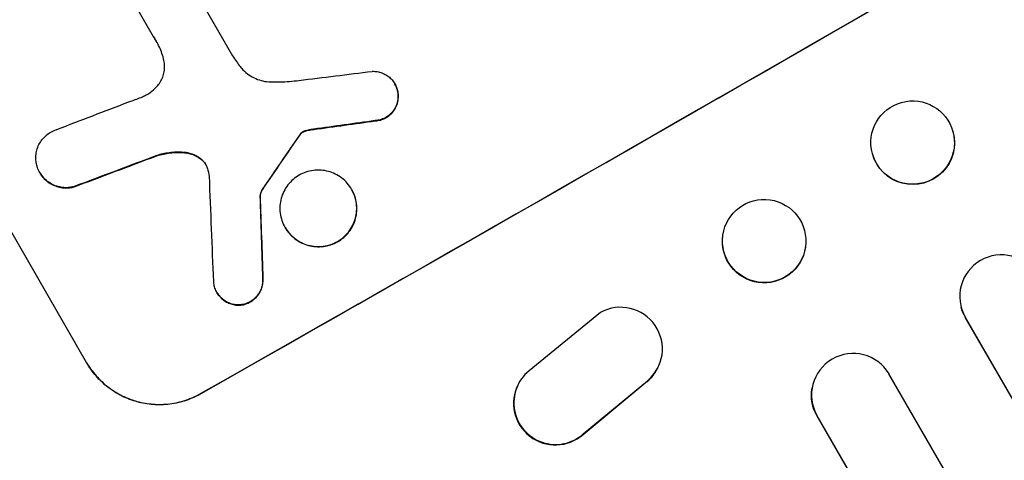
# Model space of a CAD drawing. Units: millimetres. Extents: x -4657 to 5127, y -3984 to 4826.
# Drawn here: x -1724 to -1547, y 2619 to 2698 of the extents above; entities that cross this region are included whole.
import ezdxf

# ---------------------------------------------------------------- set-up
doc = ezdxf.new("R2010")
doc.units = ezdxf.units.MM
doc.header["$LTSCALE"] = 20
doc.layers.add('2d', color=230, linetype='Continuous')

msp = doc.modelspace()

# ---------------------------------------------------------------- linework, layer by layer
at = {"layer": '2d'}
for p, q in [((-1696.98, 2710.94), (-1685.7, 2691.4)), ((-1699.95, 2694.85), (-1706.2, 2705.69)), ((-1749.43, 2700.98), (-1711.99, 2636.12)), ((-1656.45, 2686.32), (-1656.48, 2686.37)), ((-1655.86, 2684.33), (-1655.89, 2684.37)), ((-1672.08, 2677.99), (-1672.1, 2678.03)), ((-1671.07, 2678.15), (-1671.1, 2678.19)), ((-1660.02, 2679.68), (-1660.04, 2679.73)), ((-1673.58, 2677.13), (-1673.61, 2677.18)), ((-1673.43, 2677.34), (-1673.46, 2677.39)), ((-1672.83, 2677.77), (-1672.85, 2677.81)), ((-1555.95, 2677.71), (-1555.97, 2677.77)), ((-1699.35, 2673.41), (-1699.37, 2673.45)), ((-1694.28, 2673.94), (-1694.31, 2673.99)), ((-1691.24, 2672.65), (-1691.26, 2672.7)), ((-1570.45, 2673.74), (-1570.46, 2673.79)), ((-1720.4, 2670.31), (-1720.43, 2670.36)), ((-1714.23, 2667.8), (-1714.26, 2667.85)), ((-1680.22, 2667.45), (-1680.25, 2667.5)), ((-1680.71, 2666.16), (-1680.74, 2666.21)), ((-1664.24, 2667.31), (-1664.26, 2667.36)), ((-1676.24, 2660.47), (-1676.27, 2660.52)), ((-1597.39, 2659.04), (-1597.38, 2659.11)), ((-1582.52, 2656.92), (-1582.51, 2656.99)), ((-1680.23, 2651.14), (-1680.26, 2651.18)), ((-1688.49, 2648.73), (-1688.52, 2648.77)), ((-1684.37, 2646.48), (-1684.39, 2646.52)), ((-1554.48, 2646.14), (-1554.49, 2646.19)), ((-1619.45, 2645.15), (-1632.31, 2634.65)), ((-594.1, 982.2), (-1553.72, 2644.31)), ((-1553.72, 2644.31), (-1553.72, 2644.31)), ((-1553.72, 2644.31), (-1553.71, 2644.26)), ((-593.8, 981.65), (-1553.71, 2644.26)), ((-1711.96, 2636.08), (-1711.99, 2636.12)), ((-1609.11, 2635.17), (-1609.15, 2635.09)), ((-608.93, 973.88), (-1567.47, 2634.12)), ((-1634.23, 2632.29), (-1634.27, 2632.21)), ((-1622.58, 2623.2), (-1611.03, 2632.76)), ((-1622.54, 2623.28), (-1610.99, 2632.84)), ((-1611.03, 2632.76), (-1610.99, 2632.84)), ((-1691.45, 2630.55), (-1691.43, 2630.51)), ((-1581.32, 2631.5), (-1581.3, 2631.57)), ((-1580.41, 2626.54), (-1580.42, 2626.47)), ((-621.9, 966.26), (-1580.42, 2626.47)), ((-622.17, 966.81), (-1580.41, 2626.54)), ((-1580.41, 2626.54), (-1580.41, 2626.54)), ((-1622.58, 2623.2), (-1622.54, 2623.28))]:
    msp.add_line(p, q, dxfattribs=at)
for centre, major_axis, ratio, start_param, end_param in [((-1590.34, 2754.73), (951.76, 549.5), 0.052336, 4.575789, 4.848989), ((-1588.3, 2751.19), (1180.47, 150.99), 0.04455, 4.634234, 4.645423), ((-1563.21, 2675.78), (7.25, 1.99), 0.998339, 3.141593, 9.424778), ((-1606.11, 2782.05), (1034.66, 403.85), 0.051148, 4.584715, 4.597306), ((-1584.29, 2744.26), (1172.34, 167.09), 0.045077, 4.631875, 4.641329), ((-1633, 2828.62), (685.07, 1010.96), 0.042385, 4.581067, 4.590758), ((-1600.23, 2771.87), (1038.88, 398.54), 0.051055, 4.582873, 4.597277), ((-1730.16, 2996.91), (-100.78, 2370.04), 0.011213, 4.565327, 4.573408), ((-1717.99, 2975.84), (-78.62, 2333.65), 0.011594, 4.572409, 4.578907), ((-1547.23, 2648.06), (7.26, 1.87), 0.998523, 0.281183, 3.412798), ((-1615.79, 2638.61), (-6.68, 3.44), 0.995602, 2.738879, 5.695291), ((-1573.91, 2630.28), (-7.4, 1.29), 0.997675, 3.854121, 6.978416), ((-1627.55, 2628.86), (-6.67, 3.43), 0.995602, -0.409315, 2.777532), ((-1615.83, 2638.52), (-6.68, 3.44), 0.995602, 2.738879, 3.141593), ((-1627.6, 2628.77), (-6.67, 3.43), 0.995602, 0, 2.777532)]:
    msp.add_ellipse(centre, major_axis=major_axis, ratio=ratio, start_param=start_param, end_param=end_param, dxfattribs=at)
at = {"layer": '2d', "extrusion": (0, 0, -1)}
for centre, major_axis, ratio, start_param, end_param in [((-1590.34, 2754.73), (952.63, 550), 0.052336, 1.434322, 1.707271), ((-1584.29, 2744.26), (1171.27, 166.93), 0.045077, 1.641938, 1.6514), ((-1633, 2828.62), (684.44, 1010.04), 0.042385, 1.69252, 1.70222), ((-1563.2, 2675.73), (7.25, 1.99), 0.998339, 0, 3.141593), ((-1600.23, 2771.87), (1037.93, 398.18), 0.051055, 1.686022, 1.700439), ((-1717.99, 2975.84), (-78.55, 2331.53), 0.011594, 1.70438, 1.710885), ((-1589.96, 2657.98), (-7.43, 1.06), 0.99749, 3.141593, 6.283185), ((-1547.21, 2648.01), (7.26, 1.87), 0.998523, 2.870567, 3.141593), ((-1573.92, 2630.21), (-7.4, 1.29), 0.997675, -0.695051, 0)]:
    msp.add_ellipse(centre, major_axis=major_axis, ratio=ratio, start_param=start_param, end_param=end_param, dxfattribs=at)
at = {"layer": '2d'}
msp.add_ellipse((-1589.95, 2658.05), major_axis=(-7.43, 1.06), ratio=0.99749, dxfattribs=at)
for points, knots in [([(-1698.07, 2690.56), (-1698.17, 2690.99), (-1698.29, 2691.42), (-1698.7, 2692.62), (-1699.05, 2693.38), (-1699.45, 2694.08), (-1699.61, 2694.35), (-1699.79, 2694.63), (-1699.97, 2694.9)], [-3.666754, -3.666754, -3.666754, -3.666754, -2.413707, -2.413707, 0, 0, 0, 0.961806, 0.961806, 0.961806, 0.961806]), ([(-1699.3, 2685.92), (-1699.21, 2686.02), (-1699.12, 2686.12), (-1698.82, 2686.5), (-1698.64, 2686.8), (-1698.33, 2687.42), (-1698.21, 2687.74), (-1698.04, 2688.38), (-1697.98, 2688.72), (-1697.93, 2689.4), (-1697.94, 2689.75), (-1698.01, 2690.25), (-1698.04, 2690.41), (-1698.07, 2690.56)], [25.47697, 25.47697, 25.47697, 25.47697, 25.860645, 25.860645, 26.858642, 26.858642, 27.856639, 27.856639, 28.847034, 28.847034, 29.837429, 29.837429, 30.283957, 30.283957, 30.283957, 30.283957]), ([(-1685.7, 2691.4), (-1685.48, 2691.06), (-1685.25, 2690.72), (-1684.79, 2690.08), (-1684.57, 2689.77), (-1684.33, 2689.47)], [86.458175, 86.458175, 86.458175, 86.458175, 87.649926, 87.649926, 88.762888, 88.762888, 88.762888, 88.762888]), ([(-1684.33, 2689.47), (-1684.25, 2689.36), (-1684.16, 2689.26), (-1683.77, 2688.81), (-1683.42, 2688.48), (-1682.67, 2687.9), (-1682.26, 2687.65), (-1681.43, 2687.24), (-1680.99, 2687.08), (-1680.13, 2686.84), (-1679.67, 2686.76), (-1679.08, 2686.72), (-1678.96, 2686.72), (-1678.84, 2686.71)], [22.403188, 22.403188, 22.403188, 22.403188, 22.791062, 22.791062, 24.128418, 24.128418, 25.465774, 25.465774, 26.80313, 26.80313, 28.147853, 28.147853, 28.497923, 28.497923, 28.497923, 28.497923]), ([(-1678.84, 2686.71), (-1678.28, 2686.7), (-1677.72, 2686.7), (-1676.03, 2686.75), (-1674.89, 2686.84), (-1673.76, 2686.98)], [140.151651, 140.151651, 140.151651, 140.151651, 141.733596, 141.733596, 144.964198, 144.964198, 144.964198, 144.964198]), ([(-1660.58, 2688.62), (-1660.41, 2688.63), (-1660.24, 2688.62), (-1659.78, 2688.59), (-1659.49, 2688.54), (-1658.94, 2688.39), (-1658.67, 2688.29), (-1658.13, 2688.03), (-1657.88, 2687.87), (-1657.4, 2687.5), (-1657.18, 2687.3), (-1656.79, 2686.85), (-1656.62, 2686.61), (-1656.48, 2686.37), (-1656.34, 2686.12), (-1656.22, 2685.86), (-1656.02, 2685.3), (-1655.96, 2685), (-1655.9, 2684.6), (-1655.89, 2684.48), (-1655.89, 2684.37)], [-4.722654, -4.722654, -4.722654, -4.722654, -4.247569, -4.247569, -3.39656, -3.39656, -2.54742, -2.54742, -1.69828, -1.69828, -0.84914, -0.84914, 0, 0, 0, 0.848327, 0.848327, 1.696655, 1.696655, 2.012349, 2.012349, 2.012349, 2.012349]), ([(-1701.94, 2684.03), (-1701.68, 2684.14), (-1701.43, 2684.27), (-1700.77, 2684.64), (-1700.36, 2684.93), (-1699.74, 2685.47), (-1699.51, 2685.68), (-1699.3, 2685.92)], [34.062696, 34.062696, 34.062696, 34.062696, 34.894721, 34.894721, 36.353869, 36.353869, 37.252181, 37.252181, 37.252181, 37.252181]), ([(-1655.86, 2684.33), (-1655.87, 2684.44), (-1655.88, 2684.55), (-1655.93, 2684.96), (-1656, 2685.25), (-1656.19, 2685.81), (-1656.31, 2686.08), (-1656.45, 2686.32)], [-2.012466, -2.012466, -2.012466, -2.012466, -1.698278, -1.698278, -0.849139, -0.849139, 0, 0, 0, 0]), ([(-1704.4, 2683.11), (-1704.28, 2683.15), (-1704.15, 2683.19), (-1703.32, 2683.47), (-1702.62, 2683.74), (-1701.94, 2684.03)], [115.426806, 115.426806, 115.426806, 115.426806, 115.79961, 115.79961, 117.967016, 117.967016, 117.967016, 117.967016]), ([(-1655.89, 2684.37), (-1655.88, 2684.19), (-1655.88, 2684.01), (-1655.91, 2683.53), (-1655.96, 2683.25), (-1656.1, 2682.72), (-1656.2, 2682.45), (-1656.46, 2681.92), (-1656.62, 2681.67), (-1656.98, 2681.21), (-1657.19, 2680.99), (-1657.63, 2680.61), (-1657.86, 2680.44), (-1658.35, 2680.17), (-1658.61, 2680.05), (-1659.16, 2679.86), (-1659.45, 2679.79), (-1659.84, 2679.74), (-1659.94, 2679.74), (-1660.04, 2679.73)], [1.977804, 1.977804, 1.977804, 1.977804, 2.501294, 2.501294, 3.335059, 3.335059, 4.172254, 4.172254, 5.00945, 5.00945, 5.846645, 5.846645, 6.683841, 6.683841, 7.521267, 7.521267, 8.358694, 8.358694, 8.641542, 8.641542, 8.641542, 8.641542]), ([(-1660.02, 2679.68), (-1659.92, 2679.69), (-1659.82, 2679.7), (-1659.42, 2679.75), (-1659.13, 2679.82), (-1658.58, 2680), (-1658.32, 2680.12), (-1657.84, 2680.4), (-1657.6, 2680.56), (-1657.16, 2680.94), (-1656.96, 2681.16), (-1656.59, 2681.63), (-1656.44, 2681.88), (-1656.18, 2682.4), (-1656.08, 2682.67), (-1655.93, 2683.2), (-1655.88, 2683.49), (-1655.85, 2683.96), (-1655.85, 2684.14), (-1655.86, 2684.33)], [18.095922, 18.095922, 18.095922, 18.095922, 18.380393, 18.380393, 19.216938, 19.216938, 20.053484, 20.053484, 20.889877, 20.889877, 21.72627, 21.72627, 22.562662, 22.562662, 23.399055, 23.399055, 24.233617, 24.233617, 24.759384, 24.759384, 24.759384, 24.759384]), ([(-1720.93, 2671.53), (-1721.01, 2671.8), (-1721.07, 2672.07), (-1721.15, 2672.7), (-1721.16, 2673.06), (-1721.11, 2673.77), (-1721.05, 2674.11), (-1720.87, 2674.76), (-1720.75, 2675.09), (-1720.43, 2675.72), (-1720.24, 2676.02), (-1719.8, 2676.59), (-1719.55, 2676.85), (-1719.02, 2677.31), (-1718.73, 2677.51), (-1718.14, 2677.84), (-1717.82, 2677.99), (-1717.45, 2678.11), (-1717.41, 2678.13), (-1717.36, 2678.14)], [17.536676, 17.536676, 17.536676, 17.536676, 18.331905, 18.331905, 19.347988, 19.347988, 20.36407, 20.36407, 21.385754, 21.385754, 22.407438, 22.407438, 23.429122, 23.429122, 24.450805, 24.450805, 25.47213, 25.47213, 25.595535, 25.595535, 25.595535, 25.595535]), ([(-1672.1, 2678.03), (-1672.28, 2678), (-1672.45, 2677.96), (-1672.69, 2677.88), (-1672.78, 2677.85), (-1672.85, 2677.81)], [3.8024315, 3.8024315, 3.8024315, 3.8024315, 4.300607, 4.300607, 4.5530548, 4.5530548, 4.5530548, 4.5530548]), ([(-1672.08, 2677.99), (-1671.93, 2678.01), (-1671.78, 2678.04), (-1671.44, 2678.09), (-1671.26, 2678.12), (-1671.07, 2678.15)], [18.3714726, 18.3714726, 18.3714726, 18.3714726, 18.8001206, 18.8001206, 19.3312164, 19.3312164, 19.3312164, 19.3312164]), ([(-1673.46, 2677.39), (-1673.48, 2677.36), (-1673.5, 2677.34), (-1673.56, 2677.27), (-1673.58, 2677.22), (-1673.61, 2677.18)], [2.0926557, 2.0926557, 2.0926557, 2.0926557, 2.1911242, 2.1911242, 2.33758, 2.33758, 2.33758, 2.33758]), ([(-1673.58, 2677.13), (-1673.56, 2677.18), (-1673.53, 2677.22), (-1673.48, 2677.29), (-1673.45, 2677.32), (-1673.43, 2677.34)], [4.6719747, 4.6719747, 4.6719747, 4.6719747, 4.8178878, 4.8178878, 4.916916, 4.916916, 4.916916, 4.916916]), ([(-1672.85, 2677.81), (-1672.92, 2677.78), (-1672.98, 2677.75), (-1673.13, 2677.67), (-1673.23, 2677.6), (-1673.37, 2677.48), (-1673.41, 2677.43), (-1673.46, 2677.39)], [2.4950685, 2.4950685, 2.4950685, 2.4950685, 2.6944548, 2.6944548, 3.0322357, 3.0322357, 3.2177581, 3.2177581, 3.2177581, 3.2177581]), ([(-1673.43, 2677.34), (-1673.39, 2677.39), (-1673.34, 2677.43), (-1673.2, 2677.55), (-1673.11, 2677.62), (-1672.95, 2677.71), (-1672.89, 2677.74), (-1672.83, 2677.77)], [7.560409, 7.560409, 7.560409, 7.560409, 7.7459301, 7.7459301, 8.0837077, 8.0837077, 8.2830923, 8.2830923, 8.2830923, 8.2830923]), ([(-1672.83, 2677.77), (-1672.75, 2677.8), (-1672.67, 2677.83), (-1672.42, 2677.91), (-1672.25, 2677.96), (-1672.08, 2677.99)], [15.1157822, 15.1157822, 15.1157822, 15.1157822, 15.3682275, 15.3682275, 15.8663992, 15.8663992, 15.8663992, 15.8663992]), ([(-1694.31, 2673.99), (-1694.4, 2673.99), (-1694.49, 2674), (-1695.43, 2674.07), (-1696.29, 2674.05), (-1697.9, 2673.84), (-1698.65, 2673.68), (-1699.37, 2673.45)], [11.780497, 11.780497, 11.780497, 11.780497, 12.04571, 12.04571, 14.470791, 14.470791, 16.647521, 16.647521, 16.647521, 16.647521]), ([(-1699.35, 2673.41), (-1699.15, 2673.47), (-1698.95, 2673.53), (-1697.98, 2673.78), (-1697.17, 2673.91), (-1695.67, 2674.01), (-1694.97, 2674), (-1694.28, 2673.94)], [20.04085, 20.04085, 20.04085, 20.04085, 20.634888, 20.634888, 22.93288, 22.93288, 24.89749, 24.89749, 24.89749, 24.89749]), ([(-1691.26, 2672.7), (-1691.33, 2672.76), (-1691.41, 2672.82), (-1691.77, 2673.1), (-1692.08, 2673.29), (-1692.73, 2673.61), (-1693.06, 2673.73), (-1693.68, 2673.9), (-1693.99, 2673.96), (-1694.31, 2673.99)], [1.786811, 1.786811, 1.786811, 1.786811, 2.053494, 2.053494, 3.080241, 3.080241, 4.106987, 4.106987, 5.019799, 5.019799, 5.019799, 5.019799]), ([(-1694.28, 2673.94), (-1693.96, 2673.91), (-1693.65, 2673.85), (-1693.03, 2673.68), (-1692.69, 2673.56), (-1692.05, 2673.24), (-1691.74, 2673.05), (-1691.38, 2672.77), (-1691.31, 2672.71), (-1691.24, 2672.65)], [27.910973, 27.910973, 27.910973, 27.910973, 28.831176, 28.831176, 29.856, 29.856, 30.880823, 30.880823, 31.143865, 31.143865, 31.143865, 31.143865]), ([(-1690.19, 2671.08), (-1690.2, 2671.11), (-1690.21, 2671.14), (-1690.3, 2671.39), (-1690.39, 2671.59), (-1690.5, 2671.78), (-1690.61, 2671.97), (-1690.74, 2672.16), (-1691.01, 2672.46), (-1691.13, 2672.59), (-1691.26, 2672.7)], [-0.752218, -0.752218, -0.752218, -0.752218, -0.6616, -0.6616, 0, 0, 0, 0.660376, 0.660376, 1.151235, 1.151235, 1.151235, 1.151235]), ([(-1714.26, 2667.85), (-1714.51, 2667.78), (-1714.77, 2667.73), (-1715.4, 2667.65), (-1715.76, 2667.64), (-1716.47, 2667.69), (-1716.82, 2667.75), (-1717.47, 2667.93), (-1717.8, 2668.05), (-1718.44, 2668.36), (-1718.75, 2668.56), (-1719.32, 2668.99), (-1719.59, 2669.24), (-1720.05, 2669.78), (-1720.26, 2670.07), (-1720.6, 2670.65), (-1720.74, 2670.97), (-1720.88, 2671.38), (-1720.91, 2671.45), (-1720.93, 2671.53)], [9.465229, 9.465229, 9.465229, 9.465229, 10.219432, 10.219432, 11.243862, 11.243862, 12.268291, 12.268291, 13.287105, 13.287105, 14.305919, 14.305919, 15.324733, 15.324733, 16.343547, 16.343547, 17.35977, 17.35977, 17.583641, 17.583641, 17.583641, 17.583641]), ([(-1691.24, 2672.65), (-1691.1, 2672.54), (-1690.98, 2672.42), (-1690.72, 2672.12), (-1690.6, 2671.94), (-1690.49, 2671.76)], [-1.151234, -1.151234, -1.151234, -1.151234, -0.660377, -0.660377, -0.026349, -0.026349, -0.026349, -0.026349]), ([(-1720.4, 2670.31), (-1720.23, 2670.02), (-1720.03, 2669.73), (-1719.56, 2669.2), (-1719.3, 2668.95), (-1718.73, 2668.51), (-1718.42, 2668.32), (-1717.79, 2668.01), (-1717.46, 2667.89), (-1716.8, 2667.71), (-1716.45, 2667.64), (-1715.74, 2667.59), (-1715.37, 2667.6), (-1714.75, 2667.68), (-1714.49, 2667.73), (-1714.23, 2667.8)], [16.343406, 16.343406, 16.343406, 16.343406, 17.359629, 17.359629, 18.375853, 18.375853, 19.392077, 19.392077, 20.4083, 20.4083, 21.4353, 21.4353, 22.462301, 22.462301, 23.221494, 23.221494, 23.221494, 23.221494]), ([(-1664.26, 2667.36), (-1664.05, 2666.98), (-1663.86, 2666.58), (-1663.56, 2665.72), (-1663.46, 2665.27), (-1663.34, 2664.35), (-1663.33, 2663.89), (-1663.39, 2662.99), (-1663.47, 2662.55), (-1663.69, 2661.71), (-1663.85, 2661.29), (-1664.25, 2660.48), (-1664.5, 2660.09), (-1665.06, 2659.36), (-1665.38, 2659.03), (-1666.07, 2658.43), (-1666.44, 2658.18), (-1667.19, 2657.75), (-1667.6, 2657.56), (-1668.46, 2657.27), (-1668.92, 2657.16), (-1669.83, 2657.05), (-1670.29, 2657.04), (-1671.2, 2657.1), (-1671.65, 2657.18), (-1672.49, 2657.4), (-1672.91, 2657.56), (-1673.73, 2657.96), (-1674.12, 2658.21), (-1674.86, 2658.77), (-1675.19, 2659.09), (-1675.79, 2659.77), (-1676.05, 2660.14), (-1676.48, 2660.89), (-1676.67, 2661.3), (-1676.97, 2662.16), (-1677.07, 2662.61), (-1677.19, 2663.52), (-1677.2, 2663.98), (-1677.14, 2664.88), (-1677.06, 2665.32), (-1676.84, 2666.15), (-1676.68, 2666.58), (-1676.28, 2667.39), (-1676.03, 2667.78), (-1675.47, 2668.51), (-1675.15, 2668.85), (-1674.46, 2669.44), (-1674.09, 2669.7), (-1673.34, 2670.13), (-1672.93, 2670.31), (-1672.06, 2670.6), (-1671.61, 2670.71), (-1670.7, 2670.83), (-1670.23, 2670.84), (-1669.32, 2670.77), (-1668.87, 2670.69), (-1668.03, 2670.47), (-1667.61, 2670.31), (-1666.8, 2669.91), (-1666.4, 2669.67), (-1665.67, 2669.1), (-1665.34, 2668.79), (-1664.74, 2668.1), (-1664.48, 2667.73), (-1664.26, 2667.36)], [0, 0, 0, 0, 1.302767, 1.302767, 2.605533, 2.605533, 3.9083, 3.9083, 5.211067, 5.211067, 6.517915, 6.517915, 7.824763, 7.824763, 9.131611, 9.131611, 10.438459, 10.438459, 11.745754, 11.745754, 13.05305, 13.05305, 14.360346, 14.360346, 15.667642, 15.667642, 16.970704, 16.970704, 18.273767, 18.273767, 19.576829, 19.576829, 20.879892, 20.879892, 22.180969, 22.180969, 23.482047, 23.482047, 24.783125, 24.783125, 26.084202, 26.084202, 27.393482, 27.393482, 28.702762, 28.702762, 30.012043, 30.012043, 31.321323, 31.321323, 32.629927, 32.629927, 33.938532, 33.938532, 35.247137, 35.247137, 36.555741, 36.555741, 37.856751, 37.856751, 39.157761, 39.157761, 40.45877, 40.45877, 41.75978, 41.75978, 41.75978, 41.75978]), ([(-1680.25, 2667.5), (-1680.33, 2667.38), (-1680.41, 2667.25), (-1680.55, 2666.96), (-1680.62, 2666.79), (-1680.7, 2666.49), (-1680.72, 2666.35), (-1680.74, 2666.21)], [5.402185, 5.402185, 5.402185, 5.402185, 5.816716, 5.816716, 6.346855, 6.346855, 6.757623, 6.757623, 6.757623, 6.757623]), ([(-1680.71, 2666.16), (-1680.7, 2666.3), (-1680.67, 2666.44), (-1680.59, 2666.74), (-1680.53, 2666.91), (-1680.38, 2667.21), (-1680.31, 2667.33), (-1680.22, 2667.45)], [10.148539, 10.148539, 10.148539, 10.148539, 10.559312, 10.559312, 11.089445, 11.089445, 11.503969, 11.503969, 11.503969, 11.503969]), ([(-1676.24, 2660.47), (-1676.03, 2660.09), (-1675.77, 2659.73), (-1675.17, 2659.04), (-1674.83, 2658.73), (-1674.1, 2658.16), (-1673.71, 2657.92), (-1672.89, 2657.52), (-1672.47, 2657.36), (-1671.63, 2657.13), (-1671.18, 2657.06), (-1670.27, 2656.99), (-1669.81, 2657), (-1668.89, 2657.12), (-1668.44, 2657.22), (-1667.58, 2657.51), (-1667.17, 2657.7), (-1666.41, 2658.13), (-1666.04, 2658.39), (-1665.35, 2658.98), (-1665.03, 2659.32), (-1664.47, 2660.04), (-1664.23, 2660.44), (-1663.82, 2661.25), (-1663.67, 2661.67), (-1663.44, 2662.51), (-1663.36, 2662.95), (-1663.3, 2663.85), (-1663.31, 2664.31), (-1663.43, 2665.22), (-1663.54, 2665.67), (-1663.83, 2666.53), (-1664.02, 2666.94), (-1664.24, 2667.31)], [20.879786, 20.879786, 20.879786, 20.879786, 22.180865, 22.180865, 23.481943, 23.481943, 24.783021, 24.783021, 26.084099, 26.084099, 27.393365, 27.393365, 28.702631, 28.702631, 30.011897, 30.011897, 31.321162, 31.321162, 32.629754, 32.629754, 33.938345, 33.938345, 35.246937, 35.246937, 36.555528, 36.555528, 37.856538, 37.856538, 39.157549, 39.157549, 40.458559, 40.458559, 41.75957, 41.75957, 41.75957, 41.75957]), ([(-1684.39, 2646.52), (-1684.57, 2646.51), (-1684.75, 2646.52), (-1685.23, 2646.55), (-1685.52, 2646.6), (-1686.06, 2646.75), (-1686.34, 2646.85), (-1686.87, 2647.11), (-1687.12, 2647.27), (-1687.6, 2647.64), (-1687.82, 2647.85), (-1688.21, 2648.29), (-1688.37, 2648.53), (-1688.66, 2649.02), (-1688.78, 2649.28), (-1688.97, 2649.84), (-1689.04, 2650.14), (-1689.09, 2650.54), (-1689.1, 2650.64), (-1689.11, 2650.74)], [8.850734, 8.850734, 8.850734, 8.850734, 9.360564, 9.360564, 10.214257, 10.214257, 11.060805, 11.060805, 11.907353, 11.907353, 12.753901, 12.753901, 13.600448, 13.600448, 14.44871, 14.44871, 15.296971, 15.296971, 15.589388, 15.589388, 15.589388, 15.589388]), ([(-1680.26, 2651.18), (-1680.25, 2651.03), (-1680.26, 2650.88), (-1680.29, 2650.43), (-1680.34, 2650.13), (-1680.49, 2649.58), (-1680.59, 2649.3), (-1680.86, 2648.77), (-1681.02, 2648.51), (-1681.39, 2648.03), (-1681.6, 2647.81), (-1682.06, 2647.41), (-1682.3, 2647.24), (-1682.8, 2646.96), (-1683.07, 2646.84), (-1683.64, 2646.65), (-1683.94, 2646.58), (-1684.29, 2646.53), (-1684.34, 2646.53), (-1684.39, 2646.52)], [2.13734, 2.13734, 2.13734, 2.13734, 2.577555, 2.577555, 3.43674, 3.43674, 4.302886, 4.302886, 5.169033, 5.169033, 6.035179, 6.035179, 6.901326, 6.901326, 7.767818, 7.767818, 8.634311, 8.634311, 8.774326, 8.774326, 8.774326, 8.774326]), ([(-1684.37, 2646.48), (-1684.32, 2646.48), (-1684.27, 2646.49), (-1683.91, 2646.53), (-1683.61, 2646.6), (-1683.05, 2646.79), (-1682.77, 2646.91), (-1682.28, 2647.2), (-1682.03, 2647.37), (-1681.58, 2647.76), (-1681.37, 2647.98), (-1681, 2648.46), (-1680.83, 2648.72), (-1680.57, 2649.25), (-1680.46, 2649.53), (-1680.31, 2650.08), (-1680.26, 2650.37), (-1680.23, 2650.83), (-1680.23, 2650.98), (-1680.23, 2651.14)], [18.83414, 18.83414, 18.83414, 18.83414, 18.977404, 18.977404, 19.842143, 19.842143, 20.706883, 20.706883, 21.571393, 21.571393, 22.435903, 22.435903, 23.300414, 23.300414, 24.164924, 24.164924, 25.025734, 25.025734, 25.470581, 25.470581, 25.470581, 25.470581]), ([(-1688.49, 2648.73), (-1688.35, 2648.48), (-1688.18, 2648.25), (-1687.79, 2647.8), (-1687.57, 2647.59), (-1687.1, 2647.23), (-1686.84, 2647.07), (-1686.31, 2646.81), (-1686.04, 2646.71), (-1685.49, 2646.56), (-1685.2, 2646.51), (-1684.73, 2646.47), (-1684.55, 2646.47), (-1684.37, 2646.48)], [13.600359, 13.600359, 13.600359, 13.600359, 14.446907, 14.446907, 15.293456, 15.293456, 16.140004, 16.140004, 16.986552, 16.986552, 17.840233, 17.840233, 18.350051, 18.350051, 18.350051, 18.350051]), ([(-1711.99, 2636.12), (-1711.52, 2635.31), (-1710.95, 2634.51), (-1709.66, 2633.03), (-1708.93, 2632.34), (-1707.34, 2631.12), (-1706.49, 2630.59), (-1704.72, 2629.71), (-1703.81, 2629.37), (-1701.98, 2628.87), (-1701.01, 2628.7), (-1699.03, 2628.56), (-1698.02, 2628.58), (-1696.03, 2628.83), (-1695.04, 2629.05), (-1693.17, 2629.68), (-1692.27, 2630.09), (-1691.45, 2630.55)], [0, 0, 0, 0, 2.824027, 2.824027, 5.648054, 5.648054, 8.472082, 8.472082, 11.296109, 11.296109, 14.151375, 14.151375, 17.006642, 17.006642, 19.861909, 19.861909, 22.717175, 22.717175, 22.717175, 22.717175]), ([(-1691.43, 2630.51), (-1692.25, 2630.04), (-1693.14, 2629.64), (-1695.02, 2629.01), (-1696, 2628.78), (-1697.99, 2628.53), (-1699.01, 2628.51), (-1700.99, 2628.66), (-1701.96, 2628.83), (-1703.78, 2629.33), (-1704.69, 2629.67), (-1706.46, 2630.54), (-1707.32, 2631.07), (-1708.9, 2632.29), (-1709.63, 2632.98), (-1710.93, 2634.47), (-1711.49, 2635.26), (-1711.96, 2636.08)], [-22.716961, -22.716961, -22.716961, -22.716961, -19.86175, -19.86175, -17.006539, -17.006539, -14.151328, -14.151328, -11.296117, -11.296117, -8.472088, -8.472088, -5.648058, -5.648058, -2.824029, -2.824029, 0, 0, 0, 0])]:
    msp.add_open_spline(points, degree=3, knots=knots, dxfattribs=at)
for points in [[(-1699.95, 2694.85), (-1699.77, 2694.59), (-1699.6, 2694.33), (-1699.44, 2694.05)], [(-1671.1, 2678.19), (-1671.43, 2678.15), (-1671.77, 2678.09), (-1672.1, 2678.03)], [(-1689.88, 2669.7), (-1689.95, 2670.17), (-1690.05, 2670.63), (-1690.19, 2671.08)]]:
    msp.add_open_spline(points, degree=3, dxfattribs=at)

doc.saveas('drawing.dxf')
